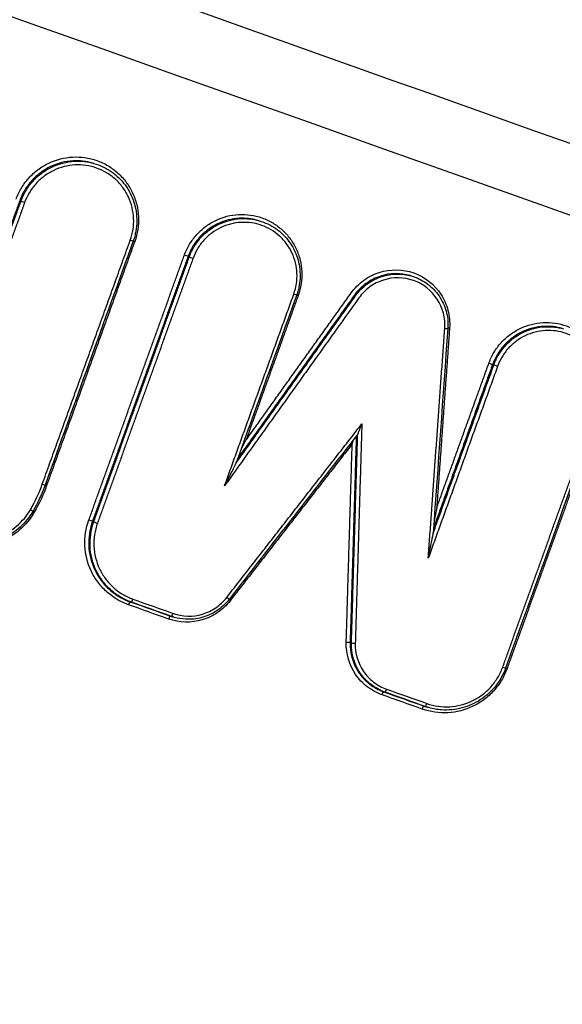
# Model space of a CAD drawing. Units: millimetres. Extents: x -6495 to 6495, y -6495 to 6495.
# Drawn here: x -3859 to -3844, y 1371 to 1399 of the extents above; entities that cross this region are included whole.
import ezdxf

# ---------------------------------------------------------------- set-up
doc = ezdxf.new("R2010")
doc.units = ezdxf.units.MM
doc.header["$LTSCALE"] = 20
doc.layers.add('2d', color=230, linetype='Continuous')

msp = doc.modelspace()

# ---------------------------------------------------------------- linework, layer by layer
at = {"layer": '2d'}
for p, q in [((-3857.234, 1395.111), (-3857.27, 1395.121)), ((-3859.326, 1394.027), (-3859.364, 1394.038)), ((-3852.49, 1393.465), (-3852.527, 1393.475)), ((-3854.492, 1392.429), (-3854.529, 1392.439)), ((-3848.12, 1391.88), (-3848.156, 1391.89)), ((-3849.718, 1391.314), (-3849.755, 1391.325)), ((-3845.75, 1389.325), (-3845.788, 1389.336)), ((-3857.272, 1384.714), (-3857.309, 1384.725)), ((-3857.236, 1384.823), (-3857.274, 1384.834)), ((-3856.158, 1382.516), (-3856.197, 1382.527)), ((-3855.003, 1382.106), (-3855.042, 1382.117)), ((-3854.916, 1382.078), (-3854.954, 1382.089)), ((-3849.839, 1381.347), (-3849.877, 1381.358)), ((-3848.876, 1379.931), (-3848.915, 1379.942)), ((-3847.721, 1379.521), (-3847.76, 1379.532)), ((-3847.613, 1379.487), (-3847.652, 1379.498))]:
    msp.add_line(p, q, dxfattribs=at)
msp.add_circle((0, 0), 6494.768, dxfattribs=at)
at = {"layer": '2d', "extrusion": (0, 0, -1)}
for centre, major_axis, ratio, start_param, end_param in [((-3859.233, 1393.994), (-0.0941, 0.034), 0.041155, 4.578493, 6.152436), ((-3856.05, 1392.862), (-0.0941, 0.034), 0.041071, 0.938515, 1.436906), ((-3851.505, 1391.368), (-0.0941, 0.034), 0.041008, 3.141593, 4.578503), ((-3851.356, 1391.313), (-0.0941, 0.034), 0.040998, 0.938511, 1.436911), ((-3847.011, 1390.38), (-0.0997, 0.0072), 0.075958, 0.923089, 1.453095), ((-3845.881, 1389.369), (-0.0941, 0.034), 0.040865, 1.43692, 3.010845), ((-3845.656, 1389.292), (-0.0941, 0.034), 0.040865, 4.578513, 6.152438), ((-3858.579, 1385.856), (-0.0941, 0.0339), 0.038396, 0.938413, 1.43709), ((-3858.932, 1385.092), (-0.0867, 0.0498), 0.014144, 0.926346, 1.432534), ((-3849.976, 1381.359), (-0.1, 0.003), 0.077459, 1.455507, 3.01458), ((-3848.948, 1379.848), (-0.0335, -0.0942), 0.133144, 1.608388, 3.133286), ((-3847.794, 1379.438), (-0.0335, -0.0942), 0.133142, 1.60836, 3.133286), ((-3847.688, 1379.616), (-0.0335, -0.0942), 0.133147, -1.533156, -0.008307)]:
    msp.add_ellipse(centre, major_axis=major_axis, ratio=ratio, start_param=start_param, end_param=end_param, dxfattribs=at)
at = {"layer": '2d'}
for centre, major_axis, ratio, start_param, end_param in [((-3856.199, 1392.917), (-0.0941, 0.034), 0.041081, 1.704688, 3.141593), ((-3854.623, 1392.472), (-0.0941, 0.034), 0.041077, 3.272341, 4.84628), ((-3854.398, 1392.395), (-0.0941, 0.034), 0.041078, 0.130749, 1.704687), ((-3847.171, 1390.381), (-0.0997, 0.0072), 0.075948, 1.6885, 3.141593), ((-3858.728, 1385.912), (-0.0941, 0.0339), 0.038406, 1.704503, 3.141593), ((-3859.067, 1385.18), (-0.0867, 0.0498), 0.014166, 1.709064, 3.141593), ((-3857.367, 1384.867), (-0.0941, 0.0339), 0.038173, 3.272326, 4.84608), ((-3857.143, 1384.79), (-0.0941, 0.0339), 0.038174, 0.130733, 1.704487), ((-3856.23, 1382.433), (-0.0335, -0.0942), 0.133155, 3.149899, 4.674619), ((-3856.124, 1382.611), (-0.0335, -0.0942), 0.13316, 0.008307, 1.532949), ((-3853.433, 1382.656), (-0.0789, 0.0614), 0.005767, 3.141593, 4.573629), ((-3854.97, 1382.201), (-0.0335, -0.0942), 0.133158, 0.008307, 1.532977), ((-3855.075, 1382.023), (-0.0335, -0.0942), 0.133153, 3.149899, 4.674647), ((-3849.74, 1381.345), (-0.1, 0.003), 0.077482, 0.127013, 1.68608), ((-3845.508, 1380.659), (-0.0941, 0.0339), 0.037891, 1.704468, 3.141593), ((-3845.359, 1380.604), (-0.0941, 0.0339), 0.037881, -1.437125, -0.938392), ((-3848.843, 1380.025), (-0.0335, -0.0942), 0.133149, 0.008307, 1.533127)]:
    msp.add_ellipse(centre, major_axis=major_axis, ratio=ratio, start_param=start_param, end_param=end_param, dxfattribs=at)
for points, knots in [([(-3896.811, 1434.492), (-3865.685, 1423.392), (-3834.558, 1412.292), (-3710.052, 1367.894), (-3616.672, 1334.594), (-3468.609, 1281.794), (-3413.926, 1262.294), (-3359.243, 1242.794)], [0, 0, 0, 0, 10, 10, 40, 40, 57.567516, 57.567516, 57.567516, 57.567516]), ([(-3894.527, 1432.734), (-3862.209, 1421.208), (-3829.891, 1409.682), (-3797.573, 1398.155), (-3665.77, 1351.147), (-3533.966, 1304.139), (-3402.163, 1257.131)], [0, 0, 0, 0, 0.1038136, 0.1038136, 0.1038136, 0.5272032, 0.5272032, 0.5272032, 0.5272032]), ([(-3402.122, 1256.763), (-3403.99, 1257.429), (-3405.858, 1258.094), (-3407.726, 1258.759), (-3415.198, 1261.421), (-3422.669, 1264.083), (-3430.141, 1266.744), (-3460.027, 1277.391), (-3489.914, 1288.037), (-3519.801, 1298.683), (-3582.252, 1320.929), (-3644.704, 1343.173), (-3707.157, 1365.417), (-3769.609, 1387.661), (-3832.062, 1409.905), (-3894.515, 1432.147)], [0, 0, 0, 0, 0.006, 0.006, 0.006, 0.03, 0.03, 0.03, 0.126, 0.126, 0.126, 0.3266017, 0.3266017, 0.3266017, 0.5272033, 0.5272033, 0.5272033, 0.5272033]), ([(-3897.232, 1414.755), (-3852.435, 1398.839), (-3809.524, 1383.594), (-3747.987, 1361.736), (-3717.926, 1351.06), (-3684.092, 1339.046), (-3667.484, 1333.15), (-3659.258, 1330.229), (-3655.164, 1328.776), (-3653.122, 1328.051), (-3652.102, 1327.689), (-3651.593, 1327.508), (-3651.338, 1327.418), (-3651.21, 1327.373), (-3651.147, 1327.35), (-3651.115, 1327.339), (-3651.099, 1327.333), (-3651.091, 1327.33), (-3651.088, 1327.329), (-3651.085, 1327.328), (-3651.086, 1327.328), (-3569.464, 1298.352), (-3508.135, 1276.591), (-3426.072, 1247.481), (-3405.336, 1240.132), (-3404.899, 1239.985)], [0, 0, 0, 0, 0.25, 0.25, 0.375, 0.4375, 0.46875, 0.484375, 0.492188, 0.496094, 0.498047, 0.499023, 0.499512, 0.499756, 0.499878, 0.499939, 0.499969, 0.499985, 0.499992, 0.499992, 0.5, 0.5, 0.75, 0.75, 1, 1, 1, 1]), ([(-3859.468, 1394.08), (-3859.428, 1394.193), (-3859.376, 1394.3), (-3859.254, 1394.504), (-3859.182, 1394.602), (-3859.021, 1394.779), (-3858.934, 1394.859), (-3858.743, 1395.002), (-3858.639, 1395.065), (-3858.317, 1395.218), (-3858.081, 1395.279), (-3857.609, 1395.305), (-3857.369, 1395.27), (-3857.035, 1395.152), (-3856.926, 1395.101), (-3856.724, 1394.98), (-3856.629, 1394.909), (-3856.454, 1394.75), (-3856.373, 1394.661), (-3856.234, 1394.471), (-3856.173, 1394.37), (-3856.072, 1394.153), (-3856.033, 1394.041), (-3855.976, 1393.812), (-3855.959, 1393.693), (-3855.944, 1393.335), (-3855.98, 1393.097), (-3856.062, 1392.87)], [0, 0, 0, 0, 0.000356545, 0.000356545, 0.00071309, 0.00071309, 0.001069634, 0.001069634, 0.001426179, 0.001426179, 0.002139269, 0.002139269, 0.002852359, 0.002852359, 0.003208903, 0.003208903, 0.003565448, 0.003565448, 0.003921993, 0.003921993, 0.004278538, 0.004278538, 0.004635083, 0.004635083, 0.004991627, 0.004991627, 0.005704717, 0.005704717, 0.005704717, 0.005704717]), ([(-3857.27, 1395.121), (-3857.451, 1395.173), (-3857.642, 1395.194), (-3858.052, 1395.171), (-3858.276, 1395.114), (-3858.579, 1394.969), (-3858.678, 1394.909), (-3858.858, 1394.775), (-3858.941, 1394.699), (-3859.093, 1394.531), (-3859.161, 1394.439), (-3859.277, 1394.247), (-3859.325, 1394.145), (-3859.364, 1394.038)], [0.002839979, 0.002839979, 0.002839979, 0.002839979, 0.00341389, 0.00341389, 0.004096669, 0.004096669, 0.004438058, 0.004438058, 0.004779447, 0.004779447, 0.005120836, 0.005120836, 0.005462225, 0.005462225, 0.005462225, 0.005462225]), ([(-3859.326, 1394.027), (-3859.288, 1394.135), (-3859.239, 1394.236), (-3859.124, 1394.429), (-3859.056, 1394.521), (-3858.904, 1394.689), (-3858.821, 1394.764), (-3858.641, 1394.899), (-3858.543, 1394.958), (-3858.239, 1395.104), (-3858.016, 1395.161), (-3857.605, 1395.184), (-3857.415, 1395.162), (-3857.234, 1395.111)], [0, 0, 0, 0, 0.000336965, 0.000336965, 0.00067393, 0.00067393, 0.001010895, 0.001010895, 0.00134786, 0.00134786, 0.00202179, 0.00202179, 0.00258828, 0.00258828, 0.00258828, 0.00258828]), ([(-3856.188, 1392.909), (-3856.115, 1393.111), (-3856.083, 1393.323), (-3856.102, 1393.747), (-3856.153, 1393.955), (-3856.288, 1394.244), (-3856.342, 1394.334), (-3856.466, 1394.503), (-3856.538, 1394.583), (-3856.694, 1394.725), (-3856.778, 1394.787), (-3856.958, 1394.895), (-3857.055, 1394.941), (-3857.352, 1395.046), (-3857.566, 1395.077), (-3857.986, 1395.054), (-3858.197, 1395), (-3858.483, 1394.863), (-3858.575, 1394.807), (-3858.745, 1394.68), (-3858.824, 1394.609), (-3858.966, 1394.451), (-3859.031, 1394.364), (-3859.14, 1394.182), (-3859.185, 1394.087), (-3859.222, 1393.986)], [0, 0, 0, 0, 0.000643112, 0.000643112, 0.001286223, 0.001286223, 0.001607779, 0.001607779, 0.001929335, 0.001929335, 0.002250891, 0.002250891, 0.002572447, 0.002572447, 0.003215559, 0.003215559, 0.00385867, 0.00385867, 0.004180226, 0.004180226, 0.004501782, 0.004501782, 0.004823338, 0.004823338, 0.005144894, 0.005144894, 0.005144894, 0.005144894]), ([(-3857.233, 1395.111), (-3857.056, 1395.06), (-3856.886, 1394.98), (-3856.584, 1394.771), (-3856.448, 1394.64), (-3856.228, 1394.343), (-3856.141, 1394.174), (-3856.028, 1393.821), (-3856, 1393.632), (-3856.004, 1393.352), (-3856.013, 1393.257), (-3856.038, 1393.117), (-3856.049, 1393.07), (-3856.074, 1392.976), (-3856.089, 1392.929), (-3856.105, 1392.883)], [0, 0, 0, 0, 0.055416, 0.055416, 0.1112038, 0.1112038, 0.1671569, 0.1671569, 0.2231744, 0.2231744, 0.2514921, 0.2514921, 0.2660187, 0.2660187, 0.2806505, 0.2806505, 0.2806505, 0.2806505]), ([(-3854.634, 1392.481), (-3854.595, 1392.589), (-3854.546, 1392.693), (-3854.428, 1392.888), (-3854.359, 1392.981), (-3854.205, 1393.151), (-3854.121, 1393.228), (-3853.938, 1393.365), (-3853.839, 1393.425), (-3853.53, 1393.573), (-3853.304, 1393.631), (-3852.851, 1393.655), (-3852.621, 1393.622), (-3852.301, 1393.509), (-3852.196, 1393.46), (-3852.002, 1393.344), (-3851.911, 1393.276), (-3851.743, 1393.124), (-3851.666, 1393.038), (-3851.532, 1392.856), (-3851.474, 1392.759), (-3851.377, 1392.551), (-3851.34, 1392.444), (-3851.286, 1392.224), (-3851.269, 1392.11), (-3851.254, 1391.767), (-3851.289, 1391.538), (-3851.367, 1391.321)], [0, 0, 0, 0, 0.000341866, 0.000341866, 0.000683732, 0.000683732, 0.001025598, 0.001025598, 0.001367464, 0.001367464, 0.002051196, 0.002051196, 0.002734928, 0.002734928, 0.003076794, 0.003076794, 0.00341866, 0.00341866, 0.003760526, 0.003760526, 0.004102391, 0.004102391, 0.004444257, 0.004444257, 0.004786123, 0.004786123, 0.005469855, 0.005469855, 0.005469855, 0.005469855]), ([(-3852.527, 1393.475), (-3852.7, 1393.524), (-3852.882, 1393.545), (-3853.275, 1393.523), (-3853.488, 1393.469), (-3853.779, 1393.329), (-3853.873, 1393.273), (-3854.046, 1393.144), (-3854.125, 1393.071), (-3854.27, 1392.911), (-3854.335, 1392.823), (-3854.446, 1392.639), (-3854.492, 1392.542), (-3854.529, 1392.439)], [0.002716284, 0.002716284, 0.002716284, 0.002716284, 0.003265199, 0.003265199, 0.003918239, 0.003918239, 0.004244759, 0.004244759, 0.004571279, 0.004571279, 0.004897799, 0.004897799, 0.005224319, 0.005224319, 0.005224319, 0.005224319]), ([(-3854.492, 1392.429), (-3854.455, 1392.531), (-3854.408, 1392.628), (-3854.298, 1392.813), (-3854.233, 1392.901), (-3854.088, 1393.061), (-3854.008, 1393.133), (-3853.836, 1393.262), (-3853.742, 1393.319), (-3853.452, 1393.458), (-3853.238, 1393.513), (-3852.846, 1393.534), (-3852.663, 1393.514), (-3852.49, 1393.465)], [0, 0, 0, 0, 0.000322287, 0.000322287, 0.000644573, 0.000644573, 0.00096686, 0.00096686, 0.001289146, 0.001289146, 0.00193372, 0.00193372, 0.002475533, 0.002475533, 0.002475533, 0.002475533]), ([(-3852.489, 1393.464), (-3852.321, 1393.417), (-3852.158, 1393.34), (-3851.869, 1393.14), (-3851.739, 1393.014), (-3851.528, 1392.73), (-3851.445, 1392.569), (-3851.337, 1392.231), (-3851.31, 1392.05), (-3851.314, 1391.782), (-3851.323, 1391.692), (-3851.347, 1391.558), (-3851.357, 1391.512), (-3851.381, 1391.423), (-3851.395, 1391.378), (-3851.411, 1391.334)], [0, 0, 0, 0, 0.052999, 0.052999, 0.106355, 0.106355, 0.1598688, 0.1598688, 0.2134445, 0.2134445, 0.2405308, 0.2405308, 0.2544258, 0.2544258, 0.2684214, 0.2684214, 0.2684214, 0.2684214]), ([(-3851.494, 1391.36), (-3851.425, 1391.552), (-3851.394, 1391.755), (-3851.412, 1392.159), (-3851.46, 1392.358), (-3851.589, 1392.633), (-3851.64, 1392.72), (-3851.759, 1392.881), (-3851.827, 1392.956), (-3851.976, 1393.092), (-3852.056, 1393.151), (-3852.228, 1393.254), (-3852.321, 1393.298), (-3852.604, 1393.398), (-3852.808, 1393.427), (-3853.209, 1393.405), (-3853.41, 1393.354), (-3853.683, 1393.223), (-3853.771, 1393.17), (-3853.933, 1393.049), (-3854.007, 1392.981), (-3854.144, 1392.83), (-3854.205, 1392.748), (-3854.309, 1392.575), (-3854.352, 1392.483), (-3854.387, 1392.387)], [0, 0, 0, 0, 0.000613374, 0.000613374, 0.001226748, 0.001226748, 0.001533436, 0.001533436, 0.001840123, 0.001840123, 0.00214681, 0.00214681, 0.002453497, 0.002453497, 0.003066871, 0.003066871, 0.003680245, 0.003680245, 0.003986932, 0.003986932, 0.00429362, 0.00429362, 0.004600307, 0.004600307, 0.004906994, 0.004906994, 0.004906994, 0.004906994]), ([(-3849.847, 1391.391), (-3849.748, 1391.53), (-3849.629, 1391.65), (-3849.353, 1391.851), (-3849.203, 1391.928), (-3848.717, 1392.083), (-3848.365, 1392.078), (-3847.73, 1391.853), (-3847.453, 1391.634), (-3847.178, 1391.212), (-3847.109, 1391.055), (-3847.025, 1390.73), (-3847.01, 1390.558), (-3847.022, 1390.388)], [0, 0, 0, 0, 0.000506294, 0.000506294, 0.001012588, 0.001012588, 0.002025176, 0.002025176, 0.003037764, 0.003037764, 0.003544058, 0.003544058, 0.004050352, 0.004050352, 0.004050352, 0.004050352]), ([(-3848.156, 1391.89), (-3848.43, 1391.968), (-3848.726, 1391.964), (-3849.151, 1391.828), (-3849.293, 1391.756), (-3849.551, 1391.568), (-3849.662, 1391.455), (-3849.755, 1391.325)], [0.002003344, 0.002003344, 0.002003344, 0.002003344, 0.002867097, 0.002867097, 0.003344947, 0.003344947, 0.003822796, 0.003822796, 0.003822796, 0.003822796]), ([(-3849.718, 1391.314), (-3849.625, 1391.445), (-3849.514, 1391.557), (-3849.256, 1391.746), (-3849.115, 1391.817), (-3848.689, 1391.953), (-3848.393, 1391.957), (-3848.12, 1391.88)], [0, 0, 0, 0, 0.000474058, 0.000474058, 0.000948117, 0.000948117, 0.001805453, 0.001805453, 0.001805453, 0.001805453]), ([(-3847.16, 1390.373), (-3847.139, 1390.67), (-3847.217, 1390.969), (-3847.537, 1391.46), (-3847.778, 1391.651), (-3848.332, 1391.847), (-3848.64, 1391.852), (-3849.063, 1391.717), (-3849.195, 1391.65), (-3849.436, 1391.475), (-3849.539, 1391.37), (-3849.626, 1391.248)], [0, 0, 0, 0, 0.00089072, 0.00089072, 0.00178144, 0.00178144, 0.00267216, 0.00267216, 0.00311752, 0.00311752, 0.003562879, 0.003562879, 0.003562879, 0.003562879]), ([(-3848.12, 1391.88), (-3847.97, 1391.837), (-3847.825, 1391.768), (-3847.568, 1391.591), (-3847.452, 1391.48), (-3847.262, 1391.227), (-3847.187, 1391.081), (-3847.09, 1390.778), (-3847.066, 1390.618), (-3847.068, 1390.431), (-3847.07, 1390.402), (-3847.072, 1390.374)], [0, 0, 0, 0, 0.0471132, 0.0471132, 0.0945362, 0.0945362, 0.1427595, 0.1427595, 0.1904357, 0.1904357, 0.1989967, 0.1989967, 0.1989967, 0.1989967]), ([(-3845.892, 1389.377), (-3845.853, 1389.486), (-3845.804, 1389.589), (-3845.686, 1389.785), (-3845.617, 1389.878), (-3845.464, 1390.048), (-3845.379, 1390.125), (-3845.196, 1390.262), (-3845.097, 1390.322), (-3844.789, 1390.469), (-3844.562, 1390.527), (-3844.11, 1390.552), (-3843.879, 1390.519), (-3843.559, 1390.406), (-3843.455, 1390.357), (-3843.26, 1390.24), (-3843.17, 1390.173), (-3843.002, 1390.02), (-3842.925, 1389.935), (-3842.791, 1389.753), (-3842.733, 1389.656), (-3842.636, 1389.448), (-3842.598, 1389.341), (-3842.544, 1389.121), (-3842.528, 1389.006), (-3842.512, 1388.664), (-3842.547, 1388.435), (-3842.626, 1388.218)], [0, 0, 0, 0, 0.000341864, 0.000341864, 0.000683728, 0.000683728, 0.001025592, 0.001025592, 0.001367457, 0.001367457, 0.002051185, 0.002051185, 0.002734913, 0.002734913, 0.003076777, 0.003076777, 0.003418641, 0.003418641, 0.003760506, 0.003760506, 0.00410237, 0.00410237, 0.004444234, 0.004444234, 0.004786098, 0.004786098, 0.005469826, 0.005469826, 0.005469826, 0.005469826]), ([(-3843.785, 1390.372), (-3843.958, 1390.421), (-3844.14, 1390.441), (-3844.533, 1390.42), (-3844.747, 1390.365), (-3845.037, 1390.226), (-3845.131, 1390.169), (-3845.304, 1390.04), (-3845.383, 1389.968), (-3845.528, 1389.808), (-3845.593, 1389.72), (-3845.704, 1389.536), (-3845.751, 1389.438), (-3845.788, 1389.336)], [0.002716268, 0.002716268, 0.002716268, 0.002716268, 0.00326518, 0.00326518, 0.003918216, 0.003918216, 0.004244734, 0.004244734, 0.004571252, 0.004571252, 0.00489777, 0.00489777, 0.005224288, 0.005224288, 0.005224288, 0.005224288]), ([(-3845.75, 1389.325), (-3845.713, 1389.428), (-3845.667, 1389.525), (-3845.556, 1389.709), (-3845.491, 1389.797), (-3845.346, 1389.958), (-3845.267, 1390.03), (-3845.094, 1390.159), (-3845, 1390.216), (-3844.71, 1390.355), (-3844.496, 1390.41), (-3844.104, 1390.431), (-3843.922, 1390.411), (-3843.749, 1390.362)], [0, 0, 0, 0, 0.000322285, 0.000322285, 0.00064457, 0.00064457, 0.000966855, 0.000966855, 0.00128914, 0.00128914, 0.001933711, 0.001933711, 0.002475522, 0.002475522, 0.002475522, 0.002475522]), ([(-3842.752, 1388.257), (-3842.683, 1388.449), (-3842.652, 1388.652), (-3842.67, 1389.056), (-3842.718, 1389.254), (-3842.847, 1389.53), (-3842.898, 1389.616), (-3843.017, 1389.777), (-3843.085, 1389.853), (-3843.234, 1389.988), (-3843.314, 1390.048), (-3843.487, 1390.151), (-3843.579, 1390.194), (-3843.862, 1390.295), (-3844.067, 1390.324), (-3844.467, 1390.302), (-3844.668, 1390.251), (-3844.941, 1390.12), (-3845.029, 1390.067), (-3845.191, 1389.946), (-3845.266, 1389.878), (-3845.402, 1389.727), (-3845.463, 1389.644), (-3845.567, 1389.471), (-3845.611, 1389.38), (-3845.645, 1389.284)], [0, 0, 0, 0, 0.000613371, 0.000613371, 0.001226742, 0.001226742, 0.001533428, 0.001533428, 0.001840113, 0.001840113, 0.002146799, 0.002146799, 0.002453484, 0.002453484, 0.003066855, 0.003066855, 0.003680226, 0.003680226, 0.003986912, 0.003986912, 0.004293597, 0.004293597, 0.004600283, 0.004600283, 0.004906968, 0.004906968, 0.004906968, 0.004906968]), ([(-3849.657, 1387.342), (-3849.655, 1387.345), (-3849.651, 1387.352), (-3849.643, 1387.37), (-3849.638, 1387.382), (-3849.622, 1387.418), (-3849.612, 1387.444), (-3849.58, 1387.523), (-3849.56, 1387.577), (-3849.54, 1387.633)], [0.0000126057, 0.0000126057, 0.0000126057, 0.0000126057, 0.0000441543, 0.0000441543, 0.0000883086, 0.0000883086, 0.0001766173, 0.0001766173, 0.0003532345, 0.0003532345, 0.0003532345, 0.0003532345]), ([(-3853.482, 1385.853), (-3853.424, 1385.962), (-3853.367, 1386.073), (-3853.282, 1386.238), (-3853.254, 1386.293), (-3853.213, 1386.376), (-3853.2, 1386.403), (-3853.18, 1386.444), (-3853.174, 1386.458), (-3853.165, 1386.477), (-3853.162, 1386.484), (-3853.159, 1386.492), (-3853.158, 1386.494), (-3853.157, 1386.496)], [-0.0000038272, -0.0000038272, -0.0000038272, -0.0000038272, 0.0003681077, 0.0003681077, 0.0005540751, 0.0005540751, 0.0006470589, 0.0006470589, 0.0006935507, 0.0006935507, 0.0007167967, 0.0007167967, 0.0007252624, 0.0007252624, 0.0007252624, 0.0007252624]), ([(-3858.944, 1385.1), (-3859.057, 1384.902), (-3859.202, 1384.728), (-3859.548, 1384.433), (-3859.743, 1384.318), (-3860.168, 1384.159), (-3860.391, 1384.117), (-3860.842, 1384.113), (-3861.064, 1384.15), (-3861.277, 1384.225)], [0, 0, 0, 0, 0.000675262, 0.000675262, 0.001350525, 0.001350525, 0.002025787, 0.002025787, 0.00270105, 0.00270105, 0.00270105, 0.00270105]), ([(-3861.149, 1384.387), (-3860.958, 1384.319), (-3860.759, 1384.286), (-3860.354, 1384.29), (-3860.154, 1384.327), (-3859.773, 1384.47), (-3859.598, 1384.573), (-3859.287, 1384.838), (-3859.157, 1384.994), (-3859.055, 1385.171)], [0, 0, 0, 0, 0.000614433, 0.000614433, 0.001228865, 0.001228865, 0.001843298, 0.001843298, 0.002457731, 0.002457731, 0.002457731, 0.002457731]), ([(-3858.98, 1385.13), (-3859.078, 1384.959), (-3859.204, 1384.803), (-3859.499, 1384.538), (-3859.672, 1384.427), (-3860.039, 1384.267), (-3860.239, 1384.218), (-3860.635, 1384.186), (-3860.838, 1384.202), (-3861.047, 1384.255), (-3861.065, 1384.26), (-3861.082, 1384.265)], [0, 0, 0, 0, 0.0588957, 0.0588957, 0.1189959, 0.1189959, 0.1792691, 0.1792691, 0.2390345, 0.2390345, 0.2444981, 0.2444981, 0.2444981, 0.2444981]), ([(-3856.241, 1382.441), (-3856.359, 1382.483), (-3856.471, 1382.536), (-3856.683, 1382.663), (-3856.784, 1382.737), (-3856.968, 1382.904), (-3857.05, 1382.996), (-3857.197, 1383.196), (-3857.262, 1383.304), (-3857.419, 1383.641), (-3857.48, 1383.889), (-3857.502, 1384.384), (-3857.464, 1384.637), (-3857.378, 1384.875)], [0, 0, 0, 0, 0.000373645, 0.000373645, 0.000747289, 0.000747289, 0.001120934, 0.001120934, 0.001494578, 0.001494578, 0.002241867, 0.002241867, 0.002989156, 0.002989156, 0.002989156, 0.002989156]), ([(-3857.309, 1384.725), (-3857.373, 1384.505), (-3857.395, 1384.275), (-3857.364, 1383.937), (-3857.343, 1383.824), (-3857.281, 1383.606), (-3857.24, 1383.502), (-3857.138, 1383.3), (-3857.076, 1383.203), (-3856.939, 1383.025), (-3856.862, 1382.943), (-3856.692, 1382.794), (-3856.6, 1382.727), (-3856.406, 1382.613), (-3856.304, 1382.565), (-3856.197, 1382.527)], [0.000114144, 0.000114144, 0.000114144, 0.000114144, 0.000799612, 0.000799612, 0.001142346, 0.001142346, 0.00148508, 0.00148508, 0.001827814, 0.001827814, 0.002170549, 0.002170549, 0.002513283, 0.002513283, 0.002856017, 0.002856017, 0.002856017, 0.002856017]), ([(-3856.158, 1382.516), (-3856.265, 1382.554), (-3856.367, 1382.602), (-3856.561, 1382.716), (-3856.653, 1382.783), (-3856.823, 1382.932), (-3856.9, 1383.014), (-3857.038, 1383.192), (-3857.099, 1383.289), (-3857.201, 1383.491), (-3857.242, 1383.595), (-3857.305, 1383.813), (-3857.326, 1383.926), (-3857.357, 1384.264), (-3857.335, 1384.495), (-3857.272, 1384.714)], [0, 0, 0, 0, 0.000339928, 0.000339928, 0.000679856, 0.000679856, 0.001019784, 0.001019784, 0.001359712, 0.001359712, 0.00169964, 0.00169964, 0.002039568, 0.002039568, 0.002719424, 0.002719424, 0.002719424, 0.002719424]), ([(-3857.131, 1384.782), (-3857.208, 1384.569), (-3857.242, 1384.343), (-3857.222, 1383.899), (-3857.168, 1383.677), (-3857.027, 1383.375), (-3856.969, 1383.278), (-3856.837, 1383.1), (-3856.763, 1383.017), (-3856.599, 1382.868), (-3856.509, 1382.801), (-3856.319, 1382.687), (-3856.219, 1382.64), (-3856.113, 1382.603)], [0, 0, 0, 0, 0.000674549, 0.000674549, 0.001349099, 0.001349099, 0.001686374, 0.001686374, 0.002023648, 0.002023648, 0.002360923, 0.002360923, 0.002698198, 0.002698198, 0.002698198, 0.002698198]), ([(-3847.633, 1383.776), (-3847.607, 1383.897), (-3847.582, 1384.019), (-3847.545, 1384.202), (-3847.533, 1384.263), (-3847.516, 1384.354), (-3847.51, 1384.384), (-3847.502, 1384.429), (-3847.5, 1384.444), (-3847.496, 1384.465), (-3847.495, 1384.472), (-3847.494, 1384.482), (-3847.494, 1384.485), (-3847.494, 1384.487)], [-0.0000038273, -0.0000038273, -0.0000038273, -0.0000038273, 0.0003683093, 0.0003683093, 0.0005543776, 0.0005543776, 0.0006474117, 0.0006474117, 0.0006939288, 0.0006939288, 0.0007171874, 0.0007171874, 0.0007271043, 0.0007271043, 0.0007271043, 0.0007271043]), ([(-3853.325, 1382.552), (-3853.427, 1382.422), (-3853.546, 1382.31), (-3853.818, 1382.124), (-3853.966, 1382.053), (-3854.437, 1381.914), (-3854.777, 1381.921), (-3855.087, 1382.031)], [0, 0, 0, 0, 0.000489705, 0.000489705, 0.00097941, 0.00097941, 0.00195882, 0.00195882, 0.00195882, 0.00195882]), ([(-3854.959, 1382.193), (-3854.689, 1382.097), (-3854.392, 1382.09), (-3853.981, 1382.212), (-3853.851, 1382.274), (-3853.614, 1382.436), (-3853.51, 1382.533), (-3853.421, 1382.648)], [0, 0, 0, 0, 0.000860901, 0.000860901, 0.001291352, 0.001291352, 0.001721803, 0.001721803, 0.001721803, 0.001721803]), ([(-3853.354, 1382.594), (-3853.45, 1382.47), (-3853.568, 1382.361), (-3853.831, 1382.185), (-3853.979, 1382.116), (-3854.286, 1382.033), (-3854.448, 1382.016), (-3854.711, 1382.032), (-3854.815, 1382.05), (-3854.916, 1382.078)], [0, 0, 0, 0, 0.0470449, 0.0470449, 0.0950246, 0.0950246, 0.1428399, 0.1428399, 0.1744263, 0.1744263, 0.1744263, 0.1744263]), ([(-3848.959, 1379.856), (-3849.114, 1379.911), (-3849.256, 1379.988), (-3849.515, 1380.188), (-3849.626, 1380.307), (-3849.902, 1380.711), (-3849.998, 1381.037), (-3849.988, 1381.368)], [0, 0, 0, 0, 0.00048975, 0.00048975, 0.0009795, 0.0009795, 0.001959001, 0.001959001, 0.001959001, 0.001959001]), ([(-3849.877, 1381.358), (-3849.887, 1381.049), (-3849.797, 1380.743), (-3849.539, 1380.364), (-3849.435, 1380.253), (-3849.192, 1380.066), (-3849.06, 1379.994), (-3848.915, 1379.942)], [0, 0, 0, 0, 0.000923709, 0.000923709, 0.001385564, 0.001385564, 0.001847419, 0.001847419, 0.001847419, 0.001847419]), ([(-3848.876, 1379.931), (-3849.021, 1379.983), (-3849.154, 1380.055), (-3849.396, 1380.242), (-3849.501, 1380.353), (-3849.759, 1380.732), (-3849.848, 1381.038), (-3849.839, 1381.347)], [0, 0, 0, 0, 0.000458572, 0.000458572, 0.000917145, 0.000917145, 0.001834289, 0.001834289, 0.001834289, 0.001834289]), ([(-3849.729, 1381.337), (-3849.737, 1381.049), (-3849.654, 1380.764), (-3849.413, 1380.411), (-3849.316, 1380.307), (-3849.09, 1380.133), (-3848.966, 1380.065), (-3848.831, 1380.017)], [0, 0, 0, 0, 0.000860911, 0.000860911, 0.001291366, 0.001291366, 0.001721821, 0.001721821, 0.001721821, 0.001721821]), ([(-3845.37, 1380.612), (-3845.413, 1380.493), (-3845.466, 1380.38), (-3845.594, 1380.167), (-3845.67, 1380.065), (-3845.838, 1379.879), (-3845.93, 1379.795), (-3846.13, 1379.645), (-3846.238, 1379.579), (-3846.575, 1379.418), (-3846.823, 1379.354), (-3847.317, 1379.327), (-3847.569, 1379.362), (-3847.805, 1379.446)], [0, 0, 0, 0, 0.00037361, 0.00037361, 0.00074722, 0.00074722, 0.00112083, 0.00112083, 0.00149444, 0.00149444, 0.00224166, 0.00224166, 0.002988879, 0.002988879, 0.002988879, 0.002988879]), ([(-3847.677, 1379.608), (-3847.465, 1379.533), (-3847.24, 1379.501), (-3846.797, 1379.525), (-3846.576, 1379.582), (-3846.274, 1379.727), (-3846.177, 1379.786), (-3845.998, 1379.92), (-3845.915, 1379.995), (-3845.765, 1380.161), (-3845.698, 1380.253), (-3845.583, 1380.444), (-3845.535, 1380.545), (-3845.496, 1380.651)], [0, 0, 0, 0, 0.000674572, 0.000674572, 0.001349144, 0.001349144, 0.00168643, 0.00168643, 0.002023715, 0.002023715, 0.002361001, 0.002361001, 0.002698287, 0.002698287, 0.002698287, 0.002698287]), ([(-3845.414, 1380.625), (-3845.479, 1380.443), (-3845.576, 1380.269), (-3845.817, 1379.961), (-3845.966, 1379.824), (-3846.295, 1379.609), (-3846.478, 1379.527), (-3846.857, 1379.428), (-3847.057, 1379.409), (-3847.374, 1379.432), (-3847.496, 1379.454), (-3847.614, 1379.487)], [0, 0, 0, 0, 0.0581918, 0.0581918, 0.1173698, 0.1173698, 0.1762079, 0.1762079, 0.2351813, 0.2351813, 0.2722514, 0.2722514, 0.2722514, 0.2722514])]:
    msp.add_open_spline(points, degree=3, knots=knots, dxfattribs=at)
for points in [[(-3359.218, 1242.78), (-3538.41, 1306.681), (-3717.598, 1370.58), (-3896.786, 1434.478)], [(-3405.506, 1238.103), (-3558.695, 1292.423), (-3722.798, 1350.691), (-3897.82, 1412.906)], [(-3857.234, 1395.111), (-3857.233, 1395.111), (-3857.233, 1395.111), (-3857.233, 1395.111)], [(-3852.49, 1393.465), (-3852.49, 1393.465), (-3852.49, 1393.465), (-3852.489, 1393.464)], [(-3856.105, 1392.883), (-3856.949, 1390.549), (-3857.791, 1388.213), (-3858.634, 1385.878)], [(-3851.411, 1391.334), (-3851.993, 1389.722), (-3852.575, 1388.109), (-3853.157, 1386.496)], [(-3847.072, 1390.374), (-3847.212, 1388.412), (-3847.353, 1386.45), (-3847.494, 1384.487)], [(-3842.669, 1388.231), (-3843.585, 1385.696), (-3844.499, 1383.161), (-3845.414, 1380.625)], [(-3849.657, 1387.342), (-3850.89, 1385.76), (-3852.122, 1384.177), (-3853.354, 1382.594)], [(-3853.027, 1386.856), (-3852.975, 1386.959), (-3852.922, 1387.06), (-3852.868, 1387.164)], [(-3849.817, 1387.059), (-3849.799, 1387.109), (-3849.781, 1387.16), (-3849.761, 1387.209)], [(-3859.055, 1385.171), (-3858.921, 1385.406), (-3858.808, 1385.65), (-3858.716, 1385.904)], [(-3858.634, 1385.878), (-3858.727, 1385.619), (-3858.843, 1385.368), (-3858.98, 1385.13)], [(-3858.59, 1385.864), (-3858.685, 1385.599), (-3858.803, 1385.345), (-3858.944, 1385.1)], [(-3847.392, 1385.221), (-3847.418, 1385.101), (-3847.443, 1384.982), (-3847.467, 1384.862)], [(-3857.274, 1384.834), (-3857.287, 1384.798), (-3857.299, 1384.761), (-3857.309, 1384.725)], [(-3857.272, 1384.714), (-3857.261, 1384.751), (-3857.249, 1384.787), (-3857.236, 1384.823)], [(-3855.087, 1382.031), (-3855.472, 1382.168), (-3855.856, 1382.304), (-3856.241, 1382.441)], [(-3856.197, 1382.527), (-3855.812, 1382.391), (-3855.427, 1382.254), (-3855.042, 1382.117)], [(-3855.003, 1382.106), (-3855.388, 1382.243), (-3855.773, 1382.38), (-3856.158, 1382.516)], [(-3856.113, 1382.603), (-3855.728, 1382.466), (-3855.344, 1382.329), (-3854.959, 1382.193)], [(-3855.042, 1382.117), (-3855.014, 1382.107), (-3854.985, 1382.098), (-3854.957, 1382.09)], [(-3854.916, 1382.078), (-3854.945, 1382.087), (-3854.974, 1382.096), (-3855.003, 1382.106)], [(-3854.957, 1382.09), (-3854.956, 1382.09), (-3854.955, 1382.09), (-3854.954, 1382.089)], [(-3848.915, 1379.942), (-3848.53, 1379.806), (-3848.145, 1379.669), (-3847.76, 1379.532)], [(-3847.721, 1379.521), (-3848.106, 1379.658), (-3848.491, 1379.795), (-3848.876, 1379.931)], [(-3848.831, 1380.017), (-3848.446, 1379.881), (-3848.062, 1379.744), (-3847.677, 1379.608)], [(-3847.805, 1379.446), (-3848.19, 1379.583), (-3848.575, 1379.719), (-3848.959, 1379.856)], [(-3847.76, 1379.532), (-3847.725, 1379.52), (-3847.69, 1379.509), (-3847.654, 1379.498)], [(-3847.614, 1379.487), (-3847.65, 1379.497), (-3847.686, 1379.509), (-3847.721, 1379.521)], [(-3847.654, 1379.498), (-3847.654, 1379.498), (-3847.653, 1379.498), (-3847.652, 1379.498)]]:
    msp.add_open_spline(points, degree=3, dxfattribs=at)
for points, weights in [([(-3859.364, 1394.038), (-3859.583, 1393.43), (-3859.803, 1392.822), (-3860.023, 1392.213)], [1, 0.99999995861, 0.99999995861, 1]), ([(-3859.985, 1392.202), (-3859.766, 1392.811), (-3859.546, 1393.419), (-3859.326, 1394.027)], [1, 0.999999958592, 0.999999958592, 1]), ([(-3859.222, 1393.986), (-3859.453, 1393.346), (-3859.684, 1392.707), (-3859.914, 1392.067)], [1, 0.999999954217, 0.999999954217, 1]), ([(-3858.716, 1385.904), (-3857.874, 1388.239), (-3857.031, 1390.574), (-3856.188, 1392.909)], [1, 0.999999390029, 0.999999390029, 1]), ([(-3856.062, 1392.87), (-3856.905, 1390.535), (-3857.747, 1388.2), (-3858.59, 1385.864)], [1, 0.999999390163, 0.999999390163, 1]), ([(-3857.378, 1384.875), (-3856.464, 1387.41), (-3855.549, 1389.946), (-3854.634, 1392.481)], [1, 0.999999281236, 0.999999281236, 1]), ([(-3854.529, 1392.439), (-3855.445, 1389.904), (-3856.359, 1387.369), (-3857.274, 1384.834)], [1, 0.999999281236, 0.999999281236, 1]), ([(-3857.236, 1384.823), (-3856.322, 1387.358), (-3855.407, 1389.894), (-3854.492, 1392.429)], [1, 0.999999281079, 0.999999281079, 1]), ([(-3854.387, 1392.387), (-3855.302, 1389.852), (-3856.217, 1387.317), (-3857.131, 1384.782)], [1, 0.999999281079, 0.999999281079, 1]), ([(-3853.482, 1385.853), (-3852.819, 1387.689), (-3852.157, 1389.524), (-3851.494, 1391.36)], [1, 0.999999622998, 0.999999622998, 1]), ([(-3849.626, 1391.248), (-3850.912, 1389.45), (-3852.197, 1387.651), (-3853.482, 1385.853)], [1, 0.999999569019, 0.999999569019, 1]), ([(-3853.154, 1386.506), (-3852.009, 1388.109), (-3850.864, 1389.712), (-3849.718, 1391.314)], [0.999999999293, 0.999999657341, 0.999999657577, 1]), ([(-3849.755, 1391.325), (-3850.873, 1389.761), (-3851.991, 1388.197), (-3853.108, 1386.633)], [1, 0.999999665934, 0.999999657627, 0.999999975079]), ([(-3852.868, 1387.164), (-3851.861, 1388.573), (-3850.854, 1389.982), (-3849.847, 1391.391)], [1, 0.999999735605, 0.999999735605, 1]), ([(-3851.367, 1391.321), (-3851.868, 1389.936), (-3852.368, 1388.55), (-3852.868, 1387.164)], [1, 0.999999785284, 0.999999785284, 1]), ([(-3847.633, 1383.776), (-3847.476, 1385.975), (-3847.318, 1388.174), (-3847.16, 1390.373)], [1, 0.99999953692, 0.99999953692, 1]), ([(-3847.022, 1390.388), (-3847.146, 1388.666), (-3847.269, 1386.943), (-3847.392, 1385.221)], [1, 0.999999715914, 0.999999715914, 1]), ([(-3845.645, 1389.284), (-3846.308, 1387.448), (-3846.971, 1385.612), (-3847.633, 1383.776)], [1, 0.999999623003, 0.999999623003, 1]), ([(-3847.494, 1384.493), (-3846.913, 1386.104), (-3846.331, 1387.715), (-3845.75, 1389.325)], [1, 0.999999709789, 0.999999709789, 1]), ([(-3845.788, 1389.336), (-3846.353, 1387.77), (-3846.918, 1386.205), (-3847.483, 1384.639)], [1, 0.999999717975, 0.99999971008, 0.999999976315]), ([(-3847.392, 1385.221), (-3846.892, 1386.606), (-3846.392, 1387.992), (-3845.892, 1389.377)], [1, 0.999999785286, 0.999999785286, 1]), ([(-3845.496, 1380.651), (-3844.582, 1383.187), (-3843.667, 1385.722), (-3842.752, 1388.257)], [1, 0.999999281099, 0.999999281099, 1]), ([(-3842.626, 1388.218), (-3843.541, 1385.683), (-3844.456, 1383.147), (-3845.37, 1380.612)], [1, 0.999999281257, 0.999999281257, 1]), ([(-3853.421, 1382.648), (-3852.128, 1384.309), (-3850.834, 1385.971), (-3849.54, 1387.633)], [1, 0.999999620944, 0.999999620944, 1]), ([(-3849.54, 1387.633), (-3849.604, 1385.534), (-3849.666, 1383.436), (-3849.729, 1381.337)], [1, 0.999999587986, 0.999999587986, 1]), ([(-3849.7, 1387.288), (-3849.759, 1385.311), (-3849.818, 1383.334), (-3849.877, 1381.358)], [0.999999988278, 0.99999962675, 0.999999630657, 1]), ([(-3849.839, 1381.347), (-3849.78, 1383.345), (-3849.72, 1385.343), (-3849.66, 1387.34)], [1, 0.999999626625, 0.999999626625, 1]), ([(-3849.817, 1387.059), (-3850.987, 1385.557), (-3852.156, 1384.055), (-3853.325, 1382.552)], [1, 0.99999969036, 0.99999969036, 1]), ([(-3849.988, 1381.368), (-3849.931, 1383.265), (-3849.874, 1385.162), (-3849.817, 1387.059)], [1, 0.999999663437, 0.999999663437, 1])]:
    msp.add_rational_spline(points, weights, degree=3, dxfattribs=at)

doc.saveas('drawing.dxf')
